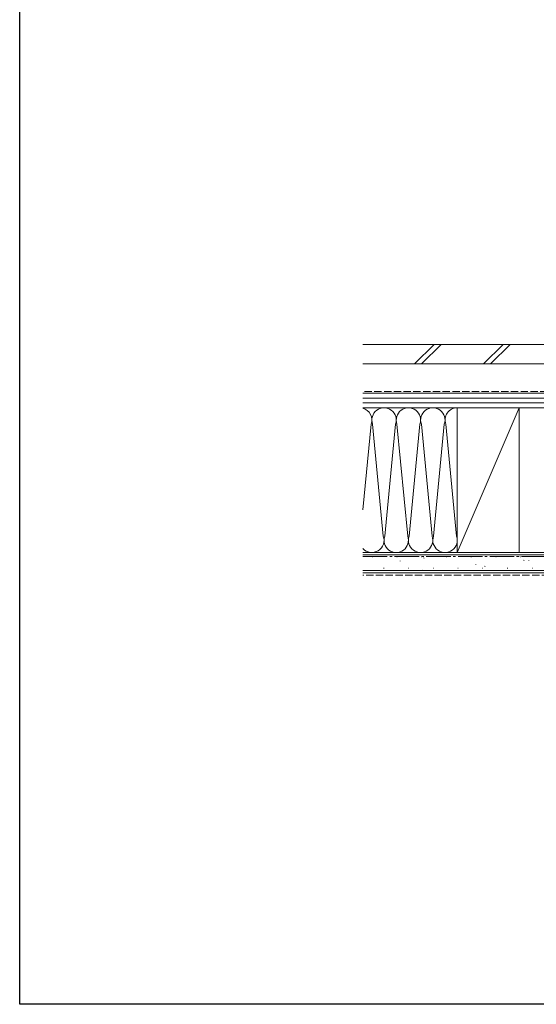
# Model space of a CAD drawing. Extents: x 0 to 1386, y 0 to 2245.
# Drawn here: x 0 to 318, y 0 to 606 of the extents above; entities that cross this region are included whole.
import ezdxf

# ---------------------------------------------------------------- set-up
doc = ezdxf.new("R2010")
doc.units = 0
doc.linetypes.add('YCENTER_1', pattern=[13, 10, -1, 1, -1])
doc.linetypes.add('YHIDDEN_1', pattern=[4, 3, -1])
doc.layers.add('YKK_ZWAK', color=7, linetype='CONTINUOUS')
doc.layers.add('YSS_K', color=3, linetype='CONTINUOUS', lineweight=13)

msp = doc.modelspace()

# ---------------------------------------------------------------- linework, layer by layer
at = {"layer": 'YKK_ZWAK'}
for p, q in [((0, 0), (0, 2184)), ((1386, 0), (0, 0))]:
    msp.add_line(p, q, dxfattribs=at)
at = {"layer": 'YSS_K', "color": 0, "ltscale": 1.5}
for p, q in [((210.99, 405.85), (401.29, 405.85)), ((401.29, 393.85), (210.99, 393.85)), ((210.99, 277.85), (403.49, 277.85)), ((216.89, 275.12), (216.64, 275.12)), ((232.09, 275.12), (231.84, 275.12)), ((233.96, 272.62), (233.91, 272.63)), ((247.29, 275.12), (247.04, 275.12)), ((248.75, 274.37), (248.33, 274.64)), ((262.49, 275.12), (262.24, 275.12)), ((266.51, 275.3), (266.46, 275.31)), ((277.69, 275.12), (277.44, 275.12)), ((292.89, 275.12), (292.64, 275.12)), ((308.09, 275.12), (307.84, 275.12)), ((310.22, 272.86), (309.81, 273.13)), ((313.01, 273.03), (312.96, 273.05)), ((224.01, 268.24), (223.76, 268.24)), ((239.21, 268.24), (238.96, 268.24)), ((247.91, 267.68), (247.87, 267.69)), ((254.41, 268.24), (254.16, 268.24)), ((269.61, 268.24), (269.36, 268.24)), ((280.46, 270.35), (280.41, 270.37)), ((284.81, 268.24), (284.56, 268.24)), ((286.21, 269.16), (285.79, 269.44)), ((300.01, 268.24), (299.76, 268.24)), ((315.21, 268.24), (314.96, 268.24)), ((403.49, 265.35), (210.99, 265.35))]:
    msp.add_line(p, q, dxfattribs=at)
at = {"layer": 'YSS_K', "ltscale": 1.5}
for p, q in [((254.76, 405.85), (242.76, 393.85)), ((259.01, 405.85), (247.01, 393.85)), ((297.19, 405.85), (285.19, 393.85)), ((301.43, 405.85), (289.43, 393.85)), ((210.99, 366.85), (268.99, 366.85)), ((268.99, 366.85), (268.99, 277.85)), ((306.99, 366.85), (268.99, 277.85)), ((268.99, 277.85), (210.99, 277.85)), ((210.99, 276.35), (403.49, 276.35)), ((403.49, 266.85), (210.99, 266.85))]:
    msp.add_line(p, q, dxfattribs=at)
at = {"layer": 'YSS_K', "color": 0, "linetype": 'YHIDDEN_1', "ltscale": 1.5}
msp.add_line((324.49, 376.85), (210.99, 376.85), dxfattribs=at)
at = {"layer": 'YSS_K', "color": 0}
for p, q in [((210.99, 375.85), (395.99, 375.85)), ((395.99, 366.85), (210.99, 366.85)), ((306.99, 366.85), (268.99, 366.85)), ((268.99, 366.85), (268.99, 277.85)), ((306.99, 277.85), (306.99, 366.85)), ((268.99, 277.85), (306.99, 277.85))]:
    msp.add_line(p, q, dxfattribs=at)
at = {"layer": 'YSS_K'}
for p, q in [((395.99, 372.85), (210.99, 372.85)), ((395.99, 369.85), (210.99, 369.85))]:
    msp.add_line(p, q, dxfattribs=at)
at = {"layer": 'YSS_K', "linetype": 'Continuous', "ltscale": 1.5}
for p, q in [((210.99, 304.08), (216.04, 356.79)), ((223.53, 287.93), (216.95, 356.76)), ((224.44, 287.92), (231.04, 356.79)), ((238.53, 287.93), (231.95, 356.75)), ((239.44, 287.91), (246.04, 356.79)), ((253.53, 287.92), (246.95, 356.75)), ((254.44, 287.91), (261.04, 356.78)), ((268.53, 287.92), (261.95, 356.75))]:
    msp.add_line(p, q, dxfattribs=at)
at = {"layer": 'YSS_K', "color": 0, "linetype": 'YCENTER_1', "ltscale": 1.5}
msp.add_line((210.99, 275.35), (396.99, 275.35), dxfattribs=at)
at = {"layer": 'YSS_K', "linetype": 'YHIDDEN_1', "ltscale": 1.5}
msp.add_line((403.49, 263.85), (210.99, 263.85), dxfattribs=at)
at = {"layer": 'YSS_K', "linetype": 'Continuous', "ltscale": 1.5}
for centre, start, end in [((208.99, 359.34), 340.08899, 74.54066), ((223.99, 359.34), 340.08899, 200.1727), ((238.99, 359.34), 340.08899, 200.1727), ((253.99, 359.34), 340.08899, 200.1727), ((268.99, 359.34), 89.99397, 200.1727), ((216.49, 285.35), 222.84616, 20.08145), ((231.49, 285.35), 159.99774, 20.08145), ((246.48, 285.35), 159.99774, 20.08145), ((261.48, 285.35), 159.99774, 20.08145)]:
    msp.add_arc(centre, 7.5, start, end, dxfattribs=at)

doc.saveas('drawing.dxf')
